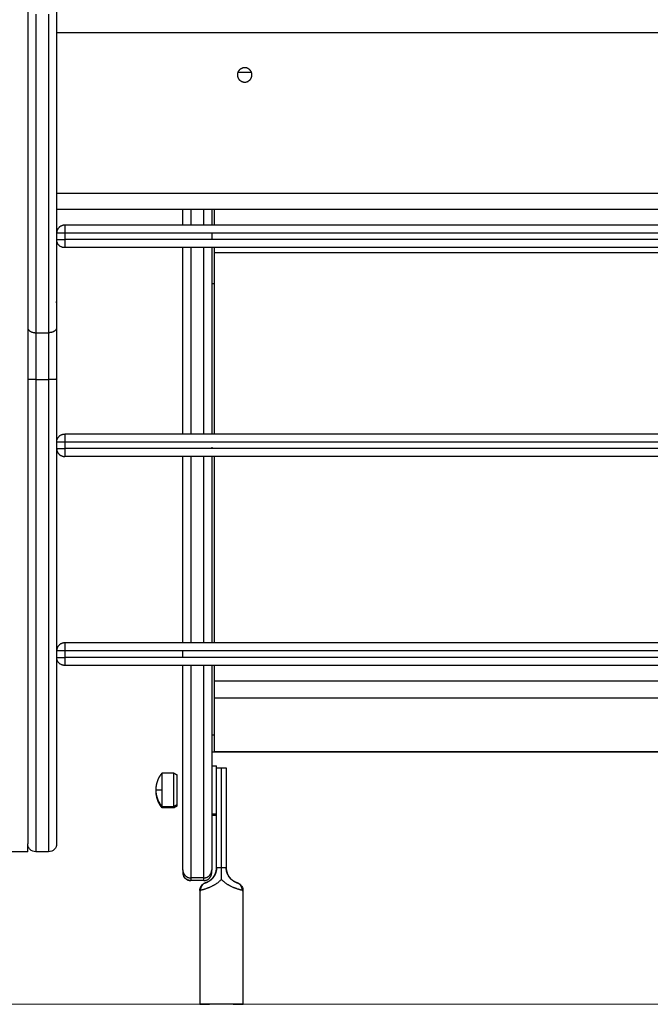
# Model space of a CAD drawing. Units: millimetres. Extents: x 668.2 to 686.9, y 2407.6 to 2429.8.
# Drawn here: x 681.1 to 681.5, y 2422 to 2422.6 of the extents above; entities that cross this region are included whole.
import ezdxf

# ---------------------------------------------------------------- set-up
doc = ezdxf.new("R2010")
doc.units = ezdxf.units.MM
doc.layers.get('0').update_dxf_attribs({"lineweight": 5})

# ---------------------------------------------------------------- blocks, each defined once
blk = doc.blocks.new('OPSI_S413')
at = {"lineweight": -3}
for points, degree, knots in [([(15.41612, 13.85983), (15.41612, 13.85183), (15.41612, 13.83557), (15.41612, 13.80329), (15.41612, 13.77058), (15.41612, 13.73784), (15.41612, 13.71244), (15.41612, 13.68752), (15.41612, 13.67124), (15.41612, 13.66318)], 3, [1.383136, 1.383136, 1.383136, 1.383136, 28.10203, 56.204061, 112.408121, 143.703621, 174.99912, 206.29462, 237.590119, 237.590119, 237.590119, 237.590119]), ([(15.43412, 13.85983), (15.43412, 13.85183), (15.43412, 13.83557), (15.43412, 13.80329), (15.43412, 13.77058), (15.43412, 13.73784), (15.43412, 13.71244), (15.43412, 13.68752), (15.43412, 13.67124), (15.43412, 13.66318)], 3, [1.383387, 1.383387, 1.383387, 1.383387, 28.10203, 56.204061, 112.408121, 143.703621, 174.99912, 206.29462, 237.590119, 237.590119, 237.590119, 237.590119]), ([(15.43404, 13.67945), (15.43406, 13.6793), (15.43409, 13.67915), (15.4341, 13.67899), (15.43411, 13.67884), (15.43412, 13.67869), (15.43412, 13.67854)], 2, [13.02872, 13.02872, 13.02872, 14.02872, 14.02872, 15.02872, 15.02872, 16.02872, 16.02872, 16.02872]), ([(15.41612, 13.6311), (15.41612, 13.61104), (15.41612, 13.57112), (15.41612, 13.51437), (15.41612, 13.46291), (15.41612, 13.41857), (15.41612, 13.38293), (15.41612, 13.35741), (15.41612, 13.34439), (15.41612, 13.34194), (15.41612, 13.34194)], 3, [0, 0, 0, 0, 60.270739, 120.541479, 180.246458, 239.951438, 299.939298, 359.927157, 419.915017, 463.262266, 463.262266, 463.262266, 463.262266]), ([(15.43412, 13.6311), (15.43412, 13.61104), (15.43412, 13.57112), (15.43412, 13.51437), (15.43412, 13.46291), (15.43412, 13.41857), (15.43412, 13.38293), (15.43412, 13.35741), (15.43412, 13.34439), (15.43412, 13.34194), (15.43412, 13.34194)], 3, [0, 0, 0, 0, 60.270739, 120.541479, 180.246458, 239.951438, 299.939298, 359.927157, 419.915017, 463.262266, 463.262266, 463.262266, 463.262266]), ([(15.42112, 13.33694), (15.4198, 13.33694), (15.41853, 13.33747), (15.4171, 13.33889), (15.41672, 13.33947), (15.41639, 13.34031), (15.41633, 13.34051), (15.41622, 13.34093), (15.41618, 13.34113), (15.41613, 13.34154), (15.41612, 13.34174), (15.41612, 13.34194)], 3, [0, 0, 0, 0, 4.021556, 4.021556, 6.082734, 6.082734, 6.73657, 6.73657, 7.367692, 7.367692, 7.971183, 7.971183, 7.971183, 7.971183]), ([(15.43412, 13.34194), (15.43412, 13.34194), (15.43412, 13.34179), (15.43412, 13.34174), (15.43412, 13.34169), (15.43411, 13.34154), (15.4341, 13.34144), (15.43406, 13.34113), (15.43402, 13.34093), (15.43392, 13.34051), (15.43385, 13.34031), (15.43352, 13.33947), (15.43314, 13.33889), (15.43172, 13.33747), (15.43045, 13.33694), (15.42912, 13.33694)], 3, [0, 0, 0, 0, 0.003062, 0.003062, 0.157066, 0.157066, 0.465092, 0.465092, 1.108043, 1.108043, 1.774134, 1.774134, 3.873946, 3.873946, 7.970449, 7.970449, 7.970449, 7.970449]), ([(15.52672, 13.3176), (15.52675, 13.31761), (15.52677, 13.31762), (15.52679, 13.31763), (15.52682, 13.31764), (15.52685, 13.31765), (15.52688, 13.31766), (15.5269, 13.31767), (15.52693, 13.31768), (15.52696, 13.31769), (15.52702, 13.31772), (15.52708, 13.31774), (15.52715, 13.31777), (15.52722, 13.31779), (15.52729, 13.31782), (15.52737, 13.31786), (15.5274, 13.31787), (15.52744, 13.31789), (15.52748, 13.31791), (15.52752, 13.31792), (15.52756, 13.31794), (15.52761, 13.31796), (15.52765, 13.31798), (15.5277, 13.318), (15.52774, 13.31802), (15.52779, 13.31805), (15.52784, 13.31807), (15.52789, 13.31809), (15.52799, 13.31814), (15.52809, 13.31819), (15.5282, 13.31825), (15.5283, 13.3183), (15.52841, 13.31836), (15.52852, 13.31843), (15.52857, 13.31846), (15.52863, 13.31849), (15.52869, 13.31852), (15.52874, 13.31856), (15.5288, 13.31859), (15.52886, 13.31863), (15.52892, 13.31866), (15.52898, 13.3187), (15.52903, 13.31874), (15.52909, 13.31878), (15.52915, 13.31882), (15.52921, 13.31886), (15.52932, 13.31893), (15.52944, 13.31902), (15.52956, 13.3191), (15.52967, 13.31919), (15.52979, 13.31928), (15.52991, 13.31938), (15.52996, 13.31942), (15.53002, 13.31947), (15.53008, 13.31952), (15.53014, 13.31957), (15.5302, 13.31962), (15.53025, 13.31967), (15.53032, 13.31973), (15.53039, 13.3198), (15.53046, 13.31986), (15.53053, 13.31993), (15.5306, 13.31999), (15.53066, 13.32006), (15.5308, 13.32019), (15.53093, 13.32033), (15.53105, 13.32047), (15.53118, 13.32061), (15.5313, 13.32075), (15.53142, 13.3209), (15.53148, 13.32098), (15.53154, 13.32105), (15.5316, 13.32113), (15.53166, 13.3212), (15.53171, 13.32128), (15.53177, 13.32136), (15.53185, 13.32147), (15.53193, 13.32159), (15.532, 13.32171), (15.53208, 13.32182), (15.53215, 13.32194), (15.53223, 13.32206), (15.53237, 13.3223), (15.5325, 13.32255), (15.53262, 13.32279), (15.53274, 13.32304), (15.53285, 13.3233), (15.53295, 13.32355), (15.533, 13.32368), (15.53305, 13.32381), (15.53309, 13.32394), (15.53313, 13.32408), (15.53318, 13.32421), (15.53322, 13.32434), (15.53325, 13.32446), (15.53328, 13.32457), (15.53331, 13.32469), (15.53334, 13.3248), (15.53337, 13.32492), (15.53339, 13.32504), (15.53344, 13.32527), (15.53349, 13.3255), (15.53352, 13.32574), (15.53355, 13.32597), (15.53358, 13.32621), (15.5336, 13.32644), (15.5336, 13.32656), (15.53361, 13.32668), (15.53361, 13.3268), (15.53362, 13.32692), (15.53362, 13.32704), (15.53362, 13.32716)], 3, [0, 0, 0, 0, 0.302865, 0.302865, 0.302865, 0.627785, 0.627785, 0.627785, 0.94803, 0.94803, 0.94803, 1.57628, 1.57628, 1.57628, 2.190606, 2.190606, 2.190606, 2.493366, 2.493366, 2.493366, 2.793671, 2.793671, 2.793671, 3.115176, 3.115176, 3.115176, 3.429498, 3.429498, 3.429498, 4.039358, 4.039358, 4.039358, 4.628248, 4.628248, 4.628248, 4.916344, 4.916344, 4.916344, 5.201134, 5.201134, 5.201134, 5.479506, 5.479506, 5.479506, 5.751665, 5.751665, 5.751665, 6.281, 6.281, 6.281, 6.7955, 6.7955, 6.7955, 7.048979, 7.048979, 7.048979, 7.300926, 7.300926, 7.300926, 7.602561, 7.602561, 7.602561, 7.899581, 7.899581, 7.899581, 8.48457, 8.48457, 8.48457, 9.063423, 9.063423, 9.063423, 9.352379, 9.352379, 9.352379, 9.641899, 9.641899, 9.641899, 10.062257, 10.062257, 10.062257, 10.479504, 10.479504, 10.479504, 11.309908, 11.309908, 11.309908, 12.140651, 12.140651, 12.140651, 12.557922, 12.557922, 12.557922, 12.977422, 12.977422, 12.977422, 13.336658, 13.336658, 13.336658, 13.694445, 13.694445, 13.694445, 14.407558, 14.407558, 14.407558, 15.120303, 15.120303, 15.120303, 15.477692, 15.477692, 15.477692, 15.836494, 15.836494, 15.836494, 15.836494]), ([(15.53362, 13.32703), (15.53362, 13.32658), (15.53359, 13.32614), (15.53352, 13.32557), (15.5335, 13.32545), (15.53345, 13.32521), (15.53343, 13.32509), (15.53336, 13.32473), (15.5333, 13.3245), (15.53316, 13.32403), (15.53309, 13.3238), (15.53296, 13.32346), (15.53292, 13.32335), (15.53283, 13.32312), (15.53278, 13.32301), (15.53268, 13.32279), (15.53263, 13.32268), (15.53252, 13.32247), (15.53247, 13.32236), (15.5323, 13.32205), (15.53218, 13.32185), (15.53192, 13.32145), (15.53179, 13.32125), (15.53158, 13.32097), (15.5315, 13.32088), (15.53136, 13.32069), (15.53128, 13.3206), (15.5311, 13.32039), (15.531, 13.32028), (15.53079, 13.32006), (15.53068, 13.31995), (15.53047, 13.31974), (15.53036, 13.31964), (15.53019, 13.3195), (15.53014, 13.31945), (15.53003, 13.31936), (15.52997, 13.31931), (15.52986, 13.31922), (15.5298, 13.31918), (15.5297, 13.3191), (15.52964, 13.31905), (15.52948, 13.31894), (15.52938, 13.31886), (15.52916, 13.31872), (15.52906, 13.31865), (15.5289, 13.31855), (15.52885, 13.31852), (15.52875, 13.31846), (15.52869, 13.31843), (15.52859, 13.31837), (15.52854, 13.31834), (15.52844, 13.31829), (15.52839, 13.31826), (15.52824, 13.31818), (15.52815, 13.31813), (15.52796, 13.31805), (15.52787, 13.318), (15.52775, 13.31795), (15.5277, 13.31793), (15.52762, 13.31789), (15.52758, 13.31788), (15.52751, 13.31785), (15.52748, 13.31784), (15.52742, 13.31781), (15.52739, 13.3178), (15.5273, 13.31777), (15.52724, 13.31775), (15.52714, 13.31771), (15.52709, 13.31769), (15.527, 13.31766), (15.52696, 13.31765), (15.52692, 13.31764)], 3, [0, 0, 0, 0, 0.096499, 0.096499, 0.122645, 0.122645, 0.148792, 0.148792, 0.201086, 0.201086, 0.253379, 0.253379, 0.279526, 0.279526, 0.305673, 0.305673, 0.331134, 0.331134, 0.356596, 0.356596, 0.407519, 0.407519, 0.458442, 0.458442, 0.483903, 0.483903, 0.509365, 0.509365, 0.542543, 0.542543, 0.575722, 0.575722, 0.6089, 0.6089, 0.62549, 0.62549, 0.642079, 0.642079, 0.657713, 0.657713, 0.673347, 0.673347, 0.704616, 0.704616, 0.735884, 0.735884, 0.751519, 0.751519, 0.767153, 0.767153, 0.782972, 0.782972, 0.798791, 0.798791, 0.830429, 0.830429, 0.862068, 0.862068, 0.877887, 0.877887, 0.893706, 0.893706, 0.906993, 0.906993, 0.920279, 0.920279, 0.946853, 0.946853, 0.973426, 0.973426, 1, 1, 1, 1]), ([(15.53662, 13.31972), (15.53662, 13.31972), (15.53662, 13.31973), (15.53662, 13.32036), (15.53662, 13.32098), (15.53662, 13.32222), (15.53662, 13.32284), (15.53662, 13.32408), (15.53662, 13.3247), (15.53662, 13.32594), (15.53662, 13.32657), (15.53662, 13.32719)], 3, [0, 0, 0, 0, 0.002168, 0.002168, 0.251626, 0.251626, 0.501084, 0.501084, 0.750542, 0.750542, 1, 1, 1, 1]), ([(15.5464, 13.31761), (15.54638, 13.31762), (15.54636, 13.31762), (15.54632, 13.31764), (15.5463, 13.31764), (15.54625, 13.31766), (15.54623, 13.31767), (15.54615, 13.31769), (15.54609, 13.31771), (15.54596, 13.31776), (15.5459, 13.31778), (15.54579, 13.31783), (15.54575, 13.31784), (15.54568, 13.31787), (15.54564, 13.31789), (15.54555, 13.31792), (15.54551, 13.31794), (15.54541, 13.31798), (15.54537, 13.31801), (15.54522, 13.31807), (15.54512, 13.31812), (15.54492, 13.31822), (15.54481, 13.31828), (15.54465, 13.31837), (15.54459, 13.3184), (15.54448, 13.31847), (15.54442, 13.3185), (15.54431, 13.31857), (15.54425, 13.31861), (15.54414, 13.31868), (15.54408, 13.31872), (15.54391, 13.31883), (15.54379, 13.31891), (15.54356, 13.31908), (15.54344, 13.31917), (15.54327, 13.31931), (15.54321, 13.31936), (15.5431, 13.31946), (15.54304, 13.31951), (15.54291, 13.31962), (15.54284, 13.31968), (15.54271, 13.31981), (15.54264, 13.31987), (15.54244, 13.32007), (15.54231, 13.3202), (15.54206, 13.32048), (15.54194, 13.32063), (15.54176, 13.32085), (15.5417, 13.32093), (15.54159, 13.32108), (15.54153, 13.32116), (15.54139, 13.32135), (15.54131, 13.32146), (15.54116, 13.3217), (15.54109, 13.32181), (15.54088, 13.32217), (15.54075, 13.32242), (15.5405, 13.32291), (15.54039, 13.32317), (15.54024, 13.32355), (15.5402, 13.32368), (15.54011, 13.32395), (15.54007, 13.32408), (15.53999, 13.32433), (15.53996, 13.32445), (15.5399, 13.32468), (15.53987, 13.32479), (15.5398, 13.32514), (15.53976, 13.32537), (15.53969, 13.32584), (15.53966, 13.32608), (15.53964, 13.32643), (15.53963, 13.32655), (15.53962, 13.32679), (15.53962, 13.32691), (15.53962, 13.32703)], 3, [0, 0, 0, 0, 0.014244, 0.014244, 0.029657, 0.029657, 0.045071, 0.045071, 0.075898, 0.075898, 0.106725, 0.106725, 0.122138, 0.122138, 0.137552, 0.137552, 0.154264, 0.154264, 0.170977, 0.170977, 0.204402, 0.204402, 0.237827, 0.237827, 0.25454, 0.25454, 0.271252, 0.271252, 0.287906, 0.287906, 0.30456, 0.30456, 0.337867, 0.337867, 0.371175, 0.371175, 0.387829, 0.387829, 0.404482, 0.404482, 0.424627, 0.424627, 0.444773, 0.444773, 0.485063, 0.485063, 0.525353, 0.525353, 0.545499, 0.545499, 0.565644, 0.565644, 0.594848, 0.594848, 0.624052, 0.624052, 0.68246, 0.68246, 0.740869, 0.740869, 0.770073, 0.770073, 0.799277, 0.799277, 0.824367, 0.824367, 0.849458, 0.849458, 0.899638, 0.899638, 0.949819, 0.949819, 0.97491, 0.97491, 1, 1, 1, 1]), ([(15.53962, 13.32701), (15.53962, 13.32694), (15.53963, 13.32687), (15.53963, 13.3268), (15.53963, 13.32668), (15.53964, 13.32656), (15.53965, 13.32644), (15.53966, 13.32621), (15.53969, 13.32597), (15.53972, 13.32574), (15.53976, 13.3255), (15.5398, 13.32527), (15.53985, 13.32504), (15.53987, 13.32492), (15.5399, 13.3248), (15.53993, 13.32469), (15.53996, 13.32457), (15.53999, 13.32446), (15.54003, 13.32434), (15.54006, 13.32421), (15.54011, 13.32408), (15.54015, 13.32394), (15.5402, 13.32381), (15.54024, 13.32368), (15.54029, 13.32355), (15.54039, 13.3233), (15.5405, 13.32304), (15.54062, 13.32279), (15.54075, 13.32255), (15.54088, 13.3223), (15.54102, 13.32206), (15.54109, 13.32194), (15.54116, 13.32182), (15.54124, 13.32171), (15.54131, 13.32159), (15.54139, 13.32147), (15.54147, 13.32136), (15.54153, 13.32128), (15.54159, 13.3212), (15.54164, 13.32113), (15.5417, 13.32105), (15.54176, 13.32098), (15.54182, 13.3209), (15.54194, 13.32075), (15.54206, 13.32061), (15.54219, 13.32047), (15.54232, 13.32033), (15.54245, 13.32019), (15.54258, 13.32006), (15.54265, 13.31999), (15.54271, 13.31993), (15.54278, 13.31986), (15.54285, 13.3198), (15.54292, 13.31973), (15.54299, 13.31967), (15.54304, 13.31962), (15.5431, 13.31957), (15.54316, 13.31952), (15.54322, 13.31947), (15.54328, 13.31942), (15.54334, 13.31938), (15.54345, 13.31928), (15.54357, 13.31919), (15.54369, 13.3191), (15.5438, 13.31902), (15.54392, 13.31893), (15.54403, 13.31886), (15.54409, 13.31882), (15.54415, 13.31878), (15.54421, 13.31874), (15.54427, 13.3187), (15.54433, 13.31866), (15.54438, 13.31863), (15.54444, 13.31859), (15.5445, 13.31856), (15.54456, 13.31852), (15.54461, 13.31849), (15.54467, 13.31846), (15.54472, 13.31843), (15.54484, 13.31836), (15.54494, 13.3183), (15.54505, 13.31825), (15.54515, 13.31819), (15.54526, 13.31814), (15.54535, 13.31809), (15.5454, 13.31807), (15.54545, 13.31805), (15.5455, 13.31802), (15.54554, 13.318), (15.54559, 13.31798), (15.54564, 13.31796), (15.54568, 13.31794), (15.54572, 13.31792), (15.54576, 13.31791), (15.5458, 13.31789), (15.54584, 13.31787), (15.54588, 13.31786), (15.54595, 13.31782), (15.54602, 13.31779), (15.54609, 13.31777), (15.54616, 13.31774), (15.54622, 13.31772), (15.54628, 13.31769), (15.54631, 13.31768), (15.54634, 13.31767), (15.54637, 13.31766), (15.5464, 13.31765), (15.54642, 13.31764), (15.54645, 13.31763), (15.54647, 13.31762), (15.5465, 13.31761), (15.54652, 13.3176)], 3, [0.149373, 0.149373, 0.149373, 0.149373, 0.358785, 0.358785, 0.358785, 0.716174, 0.716174, 0.716174, 1.428919, 1.428919, 1.428919, 2.142032, 2.142032, 2.142032, 2.499819, 2.499819, 2.499819, 2.859055, 2.859055, 2.859055, 3.278556, 3.278556, 3.278556, 3.695827, 3.695827, 3.695827, 4.52657, 4.52657, 4.52657, 5.356973, 5.356973, 5.356973, 5.77422, 5.77422, 5.77422, 6.194578, 6.194578, 6.194578, 6.484098, 6.484098, 6.484098, 6.773054, 6.773054, 6.773054, 7.351908, 7.351908, 7.351908, 7.936896, 7.936896, 7.936896, 8.233916, 8.233916, 8.233916, 8.535551, 8.535551, 8.535551, 8.787499, 8.787499, 8.787499, 9.040978, 9.040978, 9.040978, 9.555478, 9.555478, 9.555478, 10.084812, 10.084812, 10.084812, 10.356971, 10.356971, 10.356971, 10.635343, 10.635343, 10.635343, 10.920133, 10.920133, 10.920133, 11.208229, 11.208229, 11.208229, 11.79712, 11.79712, 11.79712, 12.406979, 12.406979, 12.406979, 12.721301, 12.721301, 12.721301, 13.042807, 13.042807, 13.042807, 13.343111, 13.343111, 13.343111, 13.645871, 13.645871, 13.645871, 14.260197, 14.260197, 14.260197, 14.888447, 14.888447, 14.888447, 15.208692, 15.208692, 15.208692, 15.533612, 15.533612, 15.533612, 15.836477, 15.836477, 15.836477, 15.836477]), ([(15.52317, 13.3128), (15.52317, 13.31322), (15.52322, 13.31364), (15.52333, 13.31405), (15.52344, 13.31446), (15.52359, 13.31485), (15.5238, 13.31522), (15.524, 13.31559), (15.52425, 13.31593), (15.52454, 13.31624), (15.52468, 13.31639), (15.52484, 13.31654), (15.52516, 13.3168), (15.52534, 13.31693), (15.52551, 13.31704), (15.52554, 13.31706), (15.52557, 13.31708), (15.52563, 13.31711), (15.52566, 13.31712), (15.52571, 13.31715), (15.52573, 13.31717), (15.52575, 13.31718), (15.52592, 13.31727), (15.52606, 13.31734), (15.52619, 13.31739), (15.52632, 13.31745), (15.5264, 13.31748), (15.52646, 13.3175), (15.52651, 13.31752), (15.52656, 13.31754), (15.5266, 13.31756), (15.52664, 13.31757), (15.52668, 13.31759), (15.52671, 13.3176)], 3, [0, 0, 0, 0, 1.266253, 1.266253, 1.266253, 2.53273, 2.53273, 2.53273, 3.800125, 3.800125, 3.800125, 4.43705, 4.43705, 5.073221, 5.073221, 5.073221, 5.181176, 5.181176, 5.272764, 5.272764, 5.359681, 5.359681, 5.359681, 5.927498, 5.927498, 5.927498, 6.557162, 6.557162, 6.557162, 7.116677, 7.116677, 7.116677, 7.632321, 7.632321, 7.632321, 7.632321]), ([(15.53662, 13.31971), (15.53657, 13.31966), (15.53652, 13.31961), (15.5363, 13.31938), (15.53613, 13.3192), (15.53577, 13.31885), (15.53557, 13.31867), (15.53525, 13.31839), (15.53511, 13.31827), (15.53484, 13.31804), (15.5347, 13.31793), (15.53427, 13.31759), (15.53398, 13.31738), (15.53338, 13.31695), (15.53307, 13.31675), (15.5326, 13.31645), (15.53243, 13.31635), (15.53211, 13.31616), (15.53195, 13.31607), (15.53165, 13.3159), (15.53151, 13.31582), (15.53123, 13.31568), (15.53109, 13.3156), (15.53068, 13.31539), (15.5304, 13.31526), (15.52985, 13.315), (15.52958, 13.31487), (15.52916, 13.3147), (15.52902, 13.31464), (15.52875, 13.31453), (15.52861, 13.31447), (15.52834, 13.31436), (15.5282, 13.31431), (15.52794, 13.31421), (15.52781, 13.31416), (15.52742, 13.31402), (15.52716, 13.31393), (15.52667, 13.31377), (15.52643, 13.31369), (15.52609, 13.31359), (15.52597, 13.31355), (15.52576, 13.31349), (15.52565, 13.31345), (15.52545, 13.3134), (15.52535, 13.31337), (15.52517, 13.31332), (15.52508, 13.31329), (15.52482, 13.31322), (15.52466, 13.31318), (15.52436, 13.3131), (15.52422, 13.31307), (15.52403, 13.31302), (15.52397, 13.31301), (15.52386, 13.31298), (15.5238, 13.31297), (15.52371, 13.31294), (15.52366, 13.31293), (15.52362, 13.31292)], 3, [0, 0, 0, 0, 0.01389, 0.01389, 0.060037, 0.060037, 0.106185, 0.106185, 0.138018, 0.138018, 0.169851, 0.169851, 0.233516, 0.233516, 0.297182, 0.297182, 0.329015, 0.329015, 0.360848, 0.360848, 0.387164, 0.387164, 0.41348, 0.41348, 0.466111, 0.466111, 0.518743, 0.518743, 0.545058, 0.545058, 0.571374, 0.571374, 0.597783, 0.597783, 0.624192, 0.624192, 0.677009, 0.677009, 0.729827, 0.729827, 0.756236, 0.756236, 0.782645, 0.782645, 0.807001, 0.807001, 0.831356, 0.831356, 0.880068, 0.880068, 0.92878, 0.92878, 0.953136, 0.953136, 0.977492, 0.977492, 1, 1, 1, 1]), ([(15.52692, 13.31764), (15.52686, 13.31762), (15.52682, 13.3176), (15.52676, 13.31759), (15.52674, 13.31758), (15.52671, 13.31758), (15.5267, 13.31757), (15.52667, 13.31757), (15.52665, 13.31756), (15.52665, 13.31757), (15.52666, 13.31757), (15.52666, 13.31757), (15.52666, 13.31757), (15.52667, 13.31758), (15.52669, 13.31758), (15.52672, 13.3176), (15.52674, 13.3176), (15.52678, 13.31762), (15.52681, 13.31763), (15.52684, 13.31765)], 3, [0, 0, 0, 0, 0.178288, 0.178288, 0.267432, 0.267432, 0.356576, 0.356576, 0.544458, 0.544458, 0.601401, 0.601401, 0.658344, 0.658344, 0.772229, 0.772229, 0.886115, 0.886115, 1, 1, 1, 1]), ([(15.52684, 13.31765), (15.52686, 13.31765), (15.52688, 13.31766), (15.52692, 13.31767), (15.52694, 13.31768), (15.52699, 13.3177), (15.52702, 13.31771), (15.5271, 13.31774), (15.52715, 13.31777), (15.52728, 13.31782), (15.52735, 13.31785), (15.52745, 13.31789), (15.52749, 13.31791), (15.52757, 13.31794), (15.52761, 13.31796), (15.52769, 13.318), (15.52774, 13.31802), (15.52783, 13.31806), (15.52788, 13.31809), (15.52797, 13.31813), (15.52802, 13.31816), (15.52807, 13.31818)], 3, [0, 0, 0, 0, 0.014244, 0.014244, 0.0296574, 0.0296574, 0.0450709, 0.0450709, 0.0758978, 0.0758978, 0.1067247, 0.1067247, 0.1221382, 0.1221382, 0.1375516, 0.1375516, 0.1542642, 0.1542642, 0.1709768, 0.1709768, 0.1874153, 0.1874153, 0.1874153, 0.1874153]), ([(15.54962, 13.31292), (15.54958, 13.31293), (15.54954, 13.31294), (15.54944, 13.31297), (15.54938, 13.31298), (15.54927, 13.31301), (15.54921, 13.31302), (15.54902, 13.31307), (15.54888, 13.3131), (15.54858, 13.31318), (15.54842, 13.31322), (15.54816, 13.31329), (15.54807, 13.31332), (15.54789, 13.31337), (15.5478, 13.3134), (15.5476, 13.31345), (15.54749, 13.31349), (15.54727, 13.31355), (15.54715, 13.31359), (15.54681, 13.31369), (15.54657, 13.31377), (15.54608, 13.31393), (15.54583, 13.31402), (15.54544, 13.31416), (15.5453, 13.31421), (15.54504, 13.31431), (15.5449, 13.31436), (15.54463, 13.31447), (15.54449, 13.31453), (15.54422, 13.31464), (15.54408, 13.3147), (15.54367, 13.31487), (15.54339, 13.315), (15.54284, 13.31526), (15.54256, 13.31539), (15.54215, 13.3156), (15.54201, 13.31568), (15.54174, 13.31582), (15.5416, 13.3159), (15.5413, 13.31607), (15.54113, 13.31616), (15.54081, 13.31635), (15.54065, 13.31645), (15.54017, 13.31675), (15.53986, 13.31695), (15.53926, 13.31738), (15.53897, 13.31759), (15.53854, 13.31793), (15.5384, 13.31804), (15.53813, 13.31827), (15.53799, 13.31839), (15.53767, 13.31867), (15.53748, 13.31885), (15.53712, 13.3192), (15.53694, 13.31938), (15.53672, 13.31961), (15.53667, 13.31966), (15.53662, 13.31971)], 3, [0, 0, 0, 0, 0.022508, 0.022508, 0.046864, 0.046864, 0.07122, 0.07122, 0.119932, 0.119932, 0.168644, 0.168644, 0.192999, 0.192999, 0.217355, 0.217355, 0.243764, 0.243764, 0.270173, 0.270173, 0.322991, 0.322991, 0.375808, 0.375808, 0.402217, 0.402217, 0.428626, 0.428626, 0.454942, 0.454942, 0.481257, 0.481257, 0.533889, 0.533889, 0.58652, 0.58652, 0.612836, 0.612836, 0.639152, 0.639152, 0.670985, 0.670985, 0.702818, 0.702818, 0.766484, 0.766484, 0.830149, 0.830149, 0.861982, 0.861982, 0.893815, 0.893815, 0.939963, 0.939963, 0.98611, 0.98611, 1, 1, 1, 1]), ([(15.54455, 13.31853), (15.5446, 13.3185), (15.54465, 13.31847), (15.54481, 13.31838), (15.54492, 13.31832), (15.54512, 13.31821), (15.54522, 13.31816), (15.54537, 13.31809), (15.54541, 13.31806), (15.54551, 13.31802), (15.54555, 13.318), (15.54564, 13.31796), (15.54568, 13.31794), (15.54575, 13.31791), (15.54579, 13.31789), (15.5459, 13.31785), (15.54596, 13.31782), (15.54609, 13.31777), (15.54615, 13.31774), (15.54623, 13.31771), (15.54625, 13.3177), (15.5463, 13.31768), (15.54632, 13.31767), (15.54636, 13.31766), (15.54638, 13.31765), (15.5464, 13.31765)], 3, [0.7466151, 0.7466151, 0.7466151, 0.7466151, 0.7621728, 0.7621728, 0.795598, 0.795598, 0.8290232, 0.8290232, 0.8457358, 0.8457358, 0.8624484, 0.8624484, 0.8778618, 0.8778618, 0.8932753, 0.8932753, 0.9241022, 0.9241022, 0.9549291, 0.9549291, 0.9703426, 0.9703426, 0.985756, 0.985756, 1, 1, 1, 1]), ([(15.5464, 13.31765), (15.54644, 13.31763), (15.54647, 13.31762), (15.54651, 13.3176), (15.54652, 13.3176), (15.54654, 13.31759), (15.54655, 13.31759), (15.54658, 13.31757), (15.54659, 13.31757), (15.54659, 13.31757), (15.54659, 13.31757), (15.54658, 13.31757), (15.54658, 13.31757), (15.54657, 13.31757), (15.54656, 13.31757), (15.54652, 13.31758), (15.54651, 13.31758), (15.54646, 13.31759), (15.54643, 13.3176), (15.5464, 13.31761)], 3, [0, 0, 0, 0, 0.147009, 0.147009, 0.220514, 0.220514, 0.294019, 0.294019, 0.500168, 0.500168, 0.562647, 0.562647, 0.625126, 0.625126, 0.750084, 0.750084, 0.875042, 0.875042, 1, 1, 1, 1]), ([(15.54652, 13.3176), (15.54657, 13.31758), (15.54662, 13.31757), (15.54667, 13.31755), (15.54669, 13.31754), (15.54672, 13.31753), (15.54675, 13.31752), (15.54678, 13.31751), (15.54681, 13.31749), (15.54685, 13.31748), (15.54693, 13.31745), (15.54702, 13.31741), (15.54733, 13.31727), (15.54754, 13.31715), (15.54773, 13.31704), (15.5479, 13.31693), (15.54808, 13.3168), (15.5484, 13.31654), (15.54856, 13.31639), (15.5487, 13.31624), (15.54899, 13.31593), (15.54924, 13.31559), (15.54945, 13.31522), (15.54965, 13.31485), (15.54981, 13.31446), (15.54991, 13.31405), (15.55002, 13.31364), (15.55007, 13.31322), (15.55007, 13.3128)], 3, [0, 0, 0, 0, 0.645279, 0.645279, 0.645279, 0.975395, 0.975395, 0.975395, 1.317195, 1.317195, 1.317195, 1.919171, 1.919171, 2.594427, 2.594427, 2.594427, 3.229245, 3.229245, 3.867176, 3.867176, 3.867176, 5.134536, 5.134536, 5.134536, 6.401026, 6.401026, 6.401026, 7.666757, 7.666757, 7.666757, 7.666757]), ([(15.52362, 13.31292), (15.52355, 13.3129), (15.52348, 13.31289), (15.52337, 13.31286), (15.52332, 13.31285), (15.52325, 13.31283), (15.52322, 13.31282), (15.52319, 13.31281), (15.52318, 13.31281), (15.52317, 13.31281), (15.52317, 13.3128), (15.52317, 13.3128)], 3, [0, 0, 0, 0, 0.1138854, 0.1138854, 0.2277708, 0.2277708, 0.3416563, 0.3416563, 0.398599, 0.398599, 0.4555417, 0.4555417, 0.4555417, 0.4555417]), ([(15.52317, 13.3128), (15.52317, 13.3128), (15.5232, 13.3128), (15.52327, 13.31281), (15.5233, 13.31281), (15.52337, 13.31283), (15.52342, 13.31283), (15.52356, 13.31286), (15.52367, 13.31288), (15.52381, 13.3129)], 3, [0.4617756, 0.4617756, 0.4617756, 0.4617756, 0.6434237, 0.6434237, 0.7325678, 0.7325678, 0.8217119, 0.8217119, 1, 1, 1, 1]), ([(15.55007, 13.3128), (15.55007, 13.31281), (15.55005, 13.31281), (15.54998, 13.31283), (15.54995, 13.31284), (15.54991, 13.31285), (15.54988, 13.31286), (15.54978, 13.31288), (15.54971, 13.3129), (15.54962, 13.31292)], 3, [0.4998321, 0.4998321, 0.4998321, 0.4998321, 0.7059811, 0.7059811, 0.7794858, 0.7794858, 0.8529905, 0.8529905, 1, 1, 1, 1]), ([(15.54962, 13.31287), (15.5497, 13.31286), (15.54976, 13.31284), (15.54987, 13.31282), (15.54992, 13.31282), (15.55, 13.31281), (15.55002, 13.3128), (15.55005, 13.3128), (15.55006, 13.3128), (15.55007, 13.3128), (15.55007, 13.3128), (15.55007, 13.3128)], 3, [0, 0, 0, 0, 0.124958, 0.124958, 0.249916, 0.249916, 0.3748741, 0.3748741, 0.4373531, 0.4373531, 0.4998321, 0.4998321, 0.4998321, 0.4998321])]:
    blk.add_open_spline(points, degree=degree, knots=knots, dxfattribs=at)
for points, weights, degree in [([(15.42112, 13.85835), (15.42112, 13.85609), (15.42112, 13.85483), (15.42112, 13.85483)], [1, 0.931767123394, 0.892918433496, 0.883453930307], 3), ([(15.42912, 13.85835), (15.42912, 13.85609), (15.42912, 13.85483), (15.42912, 13.85483)], [1, 0.931767123394, 0.892918433496, 0.883453930307], 3), ([(15.42112, 13.85483), (15.42112, 13.79334), (15.42112, 13.72511), (15.42112, 13.66)], [0.996645424331, 0.949654350008, 0.950864161828, 1], 3), ([(15.42912, 13.85483), (15.42912, 13.79334), (15.42912, 13.72511), (15.42912, 13.66)], [0.99664534402, 0.949654351386, 0.95086418982, 1], 3), ([(15.51262, 13.72694), (15.51262, 13.73194), (15.51262, 13.73694)], [0.999998413234, 0.99999858572, 0.999998791401], 2), ([(15.51762, 13.73694), (15.51762, 13.73194), (15.51762, 13.72694)], [0.999998935173, 0.999998718252, 0.99999853451], 2), ([(15.52562, 13.72694), (15.52562, 13.73194), (15.52562, 13.73694)], [0.99999853451, 0.999998718252, 0.999998935173], 2), ([(15.53062, 13.73694), (15.53062, 13.73194), (15.53062, 13.72694)], [0.999998791401, 0.99999858572, 0.999998413234], 2), ([(15.43912, 13.72194), (15.43412, 13.72194), (15.43412, 13.72194)], [1, 0.707106781187, 1], 2), ([(15.43912, 13.72694), (15.43412, 13.72694), (15.43412, 13.72194)], [1, 0.707106781187, 1], 2), ([(15.43912, 13.72694), (15.43912, 13.72694), (15.43912, 13.72194)], [1, 0.707106781187, 1], 2), ([(15.53062, 13.72194), (15.53062, 13.71994), (15.53062, 13.71794)], [0.999998249008, 0.999998186629, 0.999998129565], 2), ([(15.43412, 13.71794), (15.43412, 13.71794), (15.43912, 13.71794)], [1, 0.707106781187, 1], 2), ([(15.43912, 13.71294), (15.43412, 13.71294), (15.43412, 13.71794)], [1, 0.707106781186, 1], 2), ([(15.43912, 13.71794), (15.43912, 13.71294), (15.43912, 13.71294)], [1, 0.707106781186, 1], 2), ([(15.51262, 13.59694), (15.51262, 13.65483), (15.51262, 13.71294)], [0.999999554727, 0.999996529833, 0.999997995193], 2), ([(15.51762, 13.71294), (15.51762, 13.65483), (15.51762, 13.59694)], [0.999998084906, 0.999996488362, 0.999999379827], 2), ([(15.52562, 13.59694), (15.52562, 13.65483), (15.52562, 13.71294)], [0.999999379827, 0.999996488362, 0.999998084906], 2), ([(15.53062, 13.71294), (15.53062, 13.70168), (15.53062, 13.69042)], [0.999997995193, 0.999997711071, 0.999997595757], 2), ([(15.53062, 13.69042), (15.53062, 13.63968), (15.53062, 13.59694)], [1, 0.984642898793, 0.975481342373], 2), ([(15.53212, 13.69042), (15.53212, 13.63968), (15.53212, 13.59694)], [1, 0.984642937404, 0.975481388442], 2), ([(15.41627, 13.67976), (15.41612, 13.67916), (15.41612, 13.67854)], [0.918640772552, 0.951184463531, 1], 2), ([(15.43412, 13.67854), (15.43412, 13.679), (15.43404, 13.67945)], [1, 0.963388347648, 0.935929608385], 2), ([(15.41612, 13.66318), (15.41612, 13.66), (15.42112, 13.66)], [1, 0.707106781202, 1], 2), ([(15.41612, 13.66318), (15.41612, 13.64919), (15.41612, 13.6311)], [1, 0.949826612402, 1], 2), ([(15.43412, 13.66318), (15.43412, 13.66), (15.42912, 13.66)], [1, 0.707106781202, 1], 2), ([(15.43412, 13.66318), (15.43412, 13.64919), (15.43412, 13.6311)], [1, 0.949826612402, 1], 2), ([(15.42112, 13.66), (15.42112, 13.64729), (15.42112, 13.63084)], [1, 0.949826612402, 1], 2), ([(15.42912, 13.66), (15.42912, 13.64729), (15.42912, 13.63084)], [1, 0.949826612402, 1], 2), ([(15.42112, 13.63084), (15.41612, 13.63084), (15.41612, 13.6311)], [1, 0.707106781202, 1], 2), ([(15.43412, 13.6311), (15.43412, 13.63084), (15.42912, 13.63084)], [1, 0.707106781186, 1], 2), ([(15.43412, 13.59194), (15.43412, 13.59694), (15.43912, 13.59694)], [1, 0.707106781187, 1], 2), ([(15.43912, 13.59694), (15.43912, 13.59694), (15.43912, 13.59194)], [1, 0.707106781187, 1], 2), ([(15.43912, 13.59194), (15.43412, 13.59194), (15.43412, 13.59194)], [1, 0.707106781187, 1], 2), ([(15.43412, 13.58794), (15.43412, 13.58794), (15.43912, 13.58794)], [1, 0.707106781187, 1], 2), ([(15.43412, 13.58794), (15.43412, 13.58294), (15.43912, 13.58294)], [1, 0.707106781186, 1], 2), ([(15.43912, 13.58794), (15.43912, 13.58294), (15.43912, 13.58294)], [1, 0.707106781186, 1], 2), ([(15.53062, 13.58884), (15.53062, 13.58839), (15.53062, 13.58794)], [1, 0.999848200773, 0.999696972784], 2), ([(15.51262, 13.46694), (15.51262, 13.51744), (15.51262, 13.58294)], [0.967323872563, 0.976807604228, 0.998029146068], 2), ([(15.51762, 13.58294), (15.51762, 13.51766), (15.51762, 13.46694)], [0.999173277787, 0.97792793578, 0.968106096737], 2), ([(15.52562, 13.46694), (15.52562, 13.51766), (15.52562, 13.58294)], [0.968106096737, 0.97792793578, 0.999173277787], 2), ([(15.53062, 13.58294), (15.53062, 13.51744), (15.53062, 13.46694)], [0.998029146068, 0.976807601402, 0.967323870037], 2), ([(15.53212, 13.58294), (15.53212, 13.51034), (15.53212, 13.46694)], [0.972630241218, 0.9586954496, 0.962914290745], 2), ([(15.43912, 13.46694), (15.43412, 13.46694), (15.43412, 13.46194)], [1, 0.707106781187, 1], 2), ([(15.43912, 13.46694), (15.43912, 13.46694), (15.43912, 13.46194)], [1, 0.707106781187, 1], 2), ([(15.43912, 13.46194), (15.43412, 13.46194), (15.43412, 13.46194)], [1, 0.707106781187, 1], 2), ([(15.43412, 13.45794), (15.43412, 13.45794), (15.43912, 13.45794)], [1, 0.707106781187, 1], 2), ([(15.43912, 13.45294), (15.43412, 13.45294), (15.43412, 13.45794)], [1, 0.707106781186, 1], 2), ([(15.43912, 13.45794), (15.43912, 13.45294), (15.43912, 13.45294)], [1, 0.707106781186, 1], 2), ([(15.51262, 13.45794), (15.51262, 13.45993), (15.51262, 13.46194)], [0.965720418666, 0.966058493003, 0.966415430695], 2), ([(15.51262, 13.32566), (15.51262, 13.32747), (15.51262, 13.45294)], [1, 0.945134245275, 0.964892987911], 2), ([(15.51762, 13.45294), (15.51762, 13.32251), (15.51762, 13.32066)], [0.965586976789, 0.94420071188, 1], 2), ([(15.52562, 13.32066), (15.52562, 13.32251), (15.52562, 13.45294)], [1, 0.94420071188, 0.965586976789], 2), ([(15.53062, 13.45294), (15.53062, 13.32747), (15.53062, 13.32566)], [0.964892987911, 0.945134245275, 1], 2), ([(15.53212, 13.45294), (15.53212, 13.41395), (15.53212, 13.40958)], [0.964917653693, 0.972591334858, 1], 2), ([(15.4998, 13.37557), (15.4998, 13.38599), (15.4998, 13.38599)], [1, 0.709816599389, 1], 2), ([(15.53362, 13.38916), (15.53362, 13.38918), (15.53662, 13.38919)], [1, 0.836660026534, 1], 2), ([(15.53662, 13.38919), (15.53962, 13.38918), (15.53962, 13.38916)], [1, 0.836660026534, 1], 2), ([(15.496, 13.37549), (15.496, 13.37553), (15.4998, 13.37557)], [1, 0.940315265291, 1], 2), ([(15.496, 13.3747), (15.496, 13.3747), (15.49602, 13.3747)], [1, 0.995820096083, 0.992225654992], 2), ([(15.4998, 13.36499), (15.4998, 13.36507), (15.4998, 13.37557)], [1, 0.707106781187, 1], 2), ([(15.509, 13.36614), (15.509, 13.36537), (15.509, 13.36535)], [0.885276253479, 0.921502201159, 1], 2), ([(15.4998, 13.3642), (15.4998, 13.36421), (15.4998, 13.36499)], [1, 0.925687384356, 0.889083834604], 2), ([(15.507, 13.3642), (15.507, 13.36421), (15.507, 13.36499)], [1, 0.925864140452, 0.889432761593], 2), ([(15.41612, 13.33694), (15.41612, 13.33694), (15.40612, 13.33694)], [1, 0.707106781187, 1], 2), ([(15.51262, 13.32566), (15.51262, 13.32404), (15.51262, 13.32398)], [0.926130929311, 0.955556645792, 0.997032442815], 2), ([(15.51262, 13.32566), (15.51262, 13.32066), (15.51762, 13.32066)], [1, 0.707106781187, 1], 2), ([(15.51262, 13.32398), (15.51262, 13.31898), (15.51762, 13.31898)], [1, 0.707106781187, 1], 2), ([(15.52562, 13.32066), (15.53062, 13.32066), (15.53062, 13.32566)], [1, 0.707106781187, 1], 2), ([(15.52562, 13.31898), (15.53062, 13.31898), (15.53062, 13.32398)], [1, 0.707106781187, 1], 2), ([(15.53062, 13.32398), (15.53062, 13.32404), (15.53062, 13.32566)], [0.997032442815, 0.955556053743, 0.926130089235], 2), ([(15.53362, 13.32716), (15.53362, 13.32718), (15.53662, 13.32719)], [1, 0.836660026534, 1], 2), ([(15.53662, 13.32719), (15.53962, 13.32718), (15.53962, 13.32716)], [1, 0.836660026534, 1], 2), ([(15.51762, 13.31898), (15.51762, 13.31898), (15.51762, 13.31898)], [1, 0.999992628582, 1], 2), ([(15.52672, 13.3176), (15.52354, 13.31643), (15.52362, 13.31292)], [1, 0.817492564421, 1], 2), ([(15.52684, 13.31765), (15.52679, 13.31763), (15.52673, 13.31761)], [1, 0.999916547333, 0.9999903013], 2), ([(15.54651, 13.31761), (15.54646, 13.31763), (15.5464, 13.31765)], [0.999990430118, 0.999916474522, 1], 2), ([(15.54962, 13.31301), (15.5496, 13.31651), (15.5464, 13.31761)], [0.991060486343, 0.814333568672, 1], 2), ([(15.54962, 13.31292), (15.5497, 13.31643), (15.54652, 13.3176)], [1, 0.817492564428, 1], 2), ([(15.54962, 13.31287), (15.54962, 13.3129), (15.54962, 13.31292)], [1, 0.998286662828, 0.996604185882], 2)]:
    blk.add_rational_spline(points, weights, degree=degree, dxfattribs=at)
for points, degree in [([(15.43412, 13.84694), (15.81612, 13.84694), (16.19812, 13.84694)], 2), ([(15.55536, 13.82194), (15.55112, 13.82194), (15.54688, 13.82194)], 2), ([(15.43412, 13.74694), (15.81612, 13.74694), (16.19812, 13.74694)], 2), ([(15.43412, 13.73694), (15.81612, 13.73694), (16.19812, 13.73694)], 2), ([(15.53212, 13.73694), (15.53212, 13.73194), (15.53212, 13.72694)], 2), ([(16.19312, 13.72694), (15.81612, 13.72694), (15.43912, 13.72694)], 2), ([(16.19312, 13.72194), (15.81612, 13.72194), (15.43912, 13.72194)], 2), ([(15.43912, 13.72194), (15.43912, 13.71994), (15.43912, 13.71794)], 2), ([(16.19312, 13.71794), (15.81612, 13.71794), (15.43912, 13.71794)], 2), ([(16.19312, 13.71294), (15.81612, 13.71294), (15.43912, 13.71294)], 2), ([(15.53212, 13.71294), (15.53212, 13.70168), (15.53212, 13.69042)], 2), ([(16.10062, 13.70982), (15.81637, 13.70982), (15.53212, 13.70982)], 2), ([(15.53212, 13.69042), (15.53137, 13.69042), (15.53062, 13.69042)], 2), ([(15.42112, 13.66), (15.42512, 13.66), (15.42912, 13.66)], 2), ([(15.42112, 13.63084), (15.42512, 13.63084), (15.42912, 13.63084)], 2), ([(16.19312, 13.59694), (15.81612, 13.59694), (15.43912, 13.59694)], 2), ([(16.19312, 13.59194), (15.81612, 13.59194), (15.43912, 13.59194)], 2), ([(15.43912, 13.59194), (15.43912, 13.58994), (15.43912, 13.58794)], 2), ([(16.19312, 13.58794), (15.81612, 13.58794), (15.43912, 13.58794)], 2), ([(16.19312, 13.58294), (15.81612, 13.58294), (15.43912, 13.58294)], 2), ([(16.19312, 13.46694), (15.81612, 13.46694), (15.43912, 13.46694)], 2), ([(16.19312, 13.46194), (15.81612, 13.46194), (15.43912, 13.46194)], 2), ([(15.43912, 13.46194), (15.43912, 13.45994), (15.43912, 13.45794)], 2), ([(16.19312, 13.45794), (15.81612, 13.45794), (15.43912, 13.45794)], 2), ([(16.19312, 13.45294), (15.81612, 13.45294), (15.43912, 13.45294)], 2), ([(16.10062, 13.44309), (15.81637, 13.44309), (15.53212, 13.44309)], 2), ([(16.10062, 13.43257), (15.81637, 13.43257), (15.53212, 13.43257)], 2), ([(15.53212, 13.40958), (15.53137, 13.40958), (15.53062, 13.40958)], 2), ([(15.53212, 13.40958), (15.53212, 13.40433), (15.53212, 13.39908)], 2), ([(16.10062, 13.39903), (15.81562, 13.39903), (15.53062, 13.39903)], 2), ([(16.10062, 13.39908), (15.81637, 13.39908), (15.53212, 13.39908)], 2), ([(15.53062, 13.39048), (15.53212, 13.39048), (15.53362, 13.39048)], 2), ([(15.4998, 13.38599), (15.5034, 13.38599), (15.507, 13.38599)], 2), ([(15.507, 13.38599), (15.508, 13.38541), (15.509, 13.38483)], 2), ([(15.53662, 13.32719), (15.53662, 13.35819), (15.53662, 13.38919)], 2), ([(15.53962, 13.38916), (15.53962, 13.35816), (15.53962, 13.32716)], 2), ([(15.509, 13.36614), (15.508, 13.36557), (15.507, 13.36499)], 2), ([(15.507, 13.36499), (15.5034, 13.36499), (15.4998, 13.36499)], 2), ([(15.507, 13.3642), (15.5034, 13.3642), (15.4998, 13.3642)], 2), ([(15.509, 13.36535), (15.508, 13.36478), (15.507, 13.3642)], 2), ([(15.53062, 13.36048), (15.53212, 13.36048), (15.53362, 13.36048)], 2), ([(15.53362, 13.32716), (15.53362, 13.34382), (15.53362, 13.36048)], 2), ([(15.53062, 13.35971), (15.53212, 13.35971), (15.53362, 13.35971)], 2), ([(15.41612, 13.33694), (15.41612, 13.33944), (15.41612, 13.34194)], 2), ([(15.42912, 13.33694), (15.42512, 13.33694), (15.42112, 13.33694)], 2), ([(15.53962, 13.32716), (15.53962, 13.32711), (15.53962, 13.32706), (15.53962, 13.32701)], 3), ([(15.51762, 13.32066), (15.51762, 13.31982), (15.51762, 13.31898)], 2), ([(15.52562, 13.32066), (15.52162, 13.32066), (15.51762, 13.32066)], 2), ([(15.52562, 13.31898), (15.52162, 13.31898), (15.51762, 13.31898)], 2), ([(15.52562, 13.31898), (15.52562, 13.31982), (15.52562, 13.32066)], 2), ([(15.52317, 13.3128), (15.52317, 13.27745), (15.52317, 13.2421)], 2), ([(15.55007, 13.3128), (15.55007, 13.27745), (15.55007, 13.2421)], 2)]:
    blk.add_open_spline(points, degree=degree, dxfattribs=at)
for points, weights, degree, knots in [([(15.55562, 13.82044), (15.55562, 13.82494), (15.55112, 13.82494), (15.54662, 13.82494), (15.54662, 13.82044)], [1, 0.707106781187, 1, 0.707106781187, 1], 2, [0, 0, 0, 7.068583, 7.068583, 14.137167, 14.137167, 14.137167]), ([(15.54662, 13.82044), (15.54662, 13.81594), (15.55112, 13.81594), (15.55562, 13.81594), (15.55562, 13.82044)], [1, 0.707106781187, 1, 0.707106781187, 1], 2, [0, 0, 0, 7.068583, 7.068583, 14.137167, 14.137167, 14.137167]), ([(15.42112, 13.63084), (15.42112, 13.54749), (15.42112, 13.47217), (15.42112, 13.41638), (15.42112, 13.36474), (15.42112, 13.33694), (15.42112, 13.33694)], [1, 0.95796010248, 0.9669197643, 1.02832181048, 0.979674266372, 0.976226253633, 1.01797777226], 3, [0, 0, 0, 0, 238.234827, 238.234827, 238.234827, 459.584183, 459.584183, 459.584183, 459.584183]), ([(15.42912, 13.63084), (15.42912, 13.54749), (15.42912, 13.47217), (15.42912, 13.41638), (15.42912, 13.36474), (15.42912, 13.33694), (15.42912, 13.33694)], [1, 0.95796010248, 0.9669197643, 1.02832181048, 0.979674266372, 0.976226253633, 1.01797777226], 3, [0, 0, 0, 0, 238.234827, 238.234827, 238.234827, 459.584183, 459.584183, 459.584183, 459.584183]), ([(15.53362, 13.36048), (15.53362, 13.36059), (15.53362, 13.37554), (15.53362, 13.39048), (15.53362, 13.39048)], [1, 0.708462995883, 1, 0.708462995883, 1], 2, [0, 0, 0, 23.50435, 23.50435, 47.008701, 47.008701, 47.008701]), ([(15.496, 13.37549), (15.496, 13.37564), (15.49601, 13.3758), (15.49601, 13.37596), (15.49606, 13.3777), (15.49639, 13.37942), (15.49698, 13.38107), (15.49764, 13.38288), (15.49859, 13.38453), (15.4998, 13.38599)], [0.992089955274, 0.992089955274, 0.992089955274, 0.992089955274, 0.975425506488, 0.967093282094, 0.967093282094, 0.967093282094, 0.977009317736, 0.996841389019], 3, [-0.466382, -0.466382, -0.466382, -0.466382, 0, 0, 0, 5.252816, 5.252816, 5.252816, 10.978514, 10.978514, 10.978514, 10.978514]), ([(15.507, 13.36499), (15.507, 13.36507), (15.507, 13.37553), (15.507, 13.38599), (15.507, 13.38599)], [1, 0.708462995883, 1, 0.708462995883, 1], 2, [0, 0, 0, 16.453045, 16.453045, 32.90609, 32.90609, 32.90609]), ([(15.509, 13.38483), (15.509, 13.38483), (15.509, 13.37553), (15.509, 13.36622), (15.509, 13.36614)], [1, 0.708462995883, 1, 0.708462995883, 1], 2, [0.071765, 0.071765, 0.071765, 14.715445, 14.715445, 29.359124, 29.359124, 29.359124]), ([(15.4998, 13.36499), (15.49859, 13.36645), (15.49764, 13.3681), (15.49698, 13.36991), (15.49639, 13.37156), (15.49606, 13.37328), (15.49601, 13.37502), (15.49601, 13.37518), (15.496, 13.37533), (15.496, 13.37549)], [0.996835529882, 0.97700736469, 0.967093282093, 0.967093282093, 0.967093282093, 0.975425506487, 0.992089955274, 0.992089955274, 0.992089955274, 0.992089955274], 3, [0.000564, 0.000564, 0.000564, 0.000564, 5.725699, 5.725699, 5.725699, 10.978514, 10.978514, 10.978514, 11.444897, 11.444897, 11.444897, 11.444897]), ([(15.4998, 13.3642), (15.49859, 13.36566), (15.49764, 13.36731), (15.49698, 13.36912), (15.49639, 13.37077), (15.49606, 13.37249), (15.49601, 13.37423), (15.49601, 13.37439), (15.496, 13.37454), (15.496, 13.3747)], [0.996834319827, 0.977006961338, 0.967093282093, 0.967093282093, 0.967093282093, 0.975425506487, 0.992089955274, 0.992089955274, 0.992089955274, 0.992089955274], 3, [0.00068, 0.00068, 0.00068, 0.00068, 5.725699, 5.725699, 5.725699, 10.978514, 10.978514, 10.978514, 11.444897, 11.444897, 11.444897, 11.444897]), ([(15.51762, 13.31898), (15.51632, 13.31898), (15.51506, 13.31947), (15.51409, 13.32044), (15.51371, 13.32082), (15.5134, 13.32124), (15.51317, 13.32171)], [0.996841434285, 0.899518735507, 0.850857386118, 0.850857386118, 0.850857386118, 0.850857386118, 0.850857386118], 3, [0, 0, 0, 0, 4.02872, 4.02872, 4.02872, 5.67379, 5.67379, 5.67379, 5.67379]), ([(15.52317, 13.2421), (15.52317, 13.2422), (15.53662, 13.2422), (15.55007, 13.2422), (15.55007, 13.2421)], [1, 0.707106781187, 1, 0.707106781187, 1], 2, [0, 0, 0, 21.127211, 21.127211, 42.254421, 42.254421, 42.254421]), ([(15.55007, 13.2421), (15.55007, 13.24199), (15.53662, 13.24199), (15.52317, 13.24199), (15.52317, 13.2421)], [1, 0.707106781187, 1, 0.707106781187, 1], 2, [0, 0, 0, 21.127211, 21.127211, 42.254421, 42.254421, 42.254421])]:
    blk.add_rational_spline(points, weights, degree=degree, knots=knots, dxfattribs=at)

msp = doc.modelspace()

# ---------------------------------------------------------------- linework, layer by layer
msp.add_line((668.24473, 2422.02604), (685.55288, 2422.02604))

# ---------------------------------------------------------------- block references
msp.add_blockref('OPSI_S413', (665.67479, 2408.78405))

doc.saveas('drawing.dxf')
